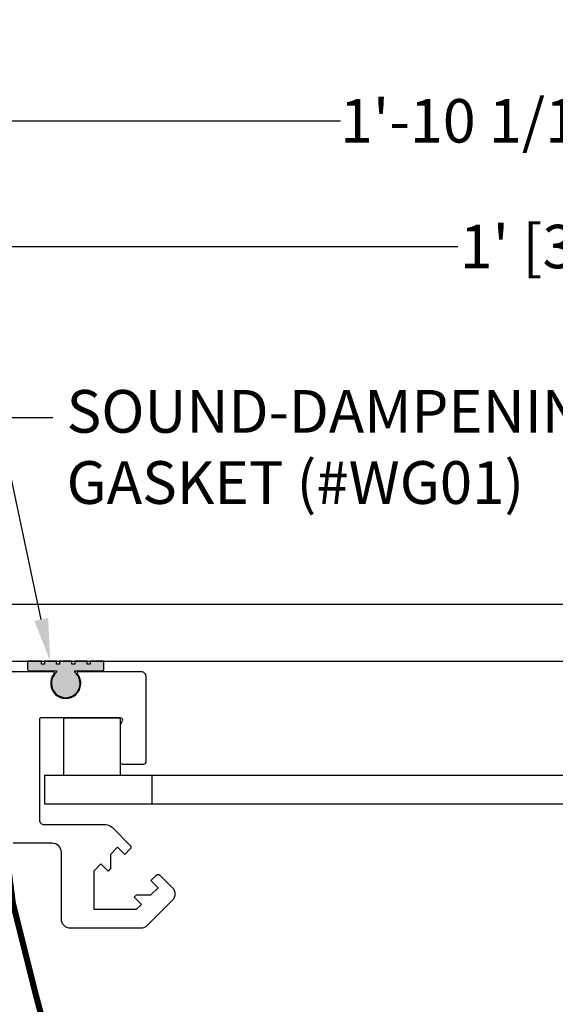
# Model space of a CAD drawing. Units: inches. Extents: x 107.3 to 134.5, y -0.3 to 17.1.
# Drawn here: x 118.8 to 122.4, y 10.7 to 17.1 of the extents above; entities that cross this region are included whole.
import ezdxf
from ezdxf import colors
from ezdxf.entities.mleader import LeaderData, LeaderLine
from ezdxf.math import Vec2, Vec3

# ---------------------------------------------------------------- set-up
doc = ezdxf.new("R2010")
doc.units = ezdxf.units.IN
doc.header["$LTSCALE"] = 0.063
doc.header["$MEASUREMENT"] = 0
for name, color, linetype in [('ANCHOR', 3, 'Continuous'), ('DIM', 6, 'Continuous'), ('FRAME WOO1', 4, 'Continuous'), ('GASKET', 3, 'Continuous'), ('MOISTURE BARRIER', 1, 'Continuous'), ('Seal-Fill', 8, 'Continuous')]:
    doc.layers.add(name, color=color, linetype=linetype)
doc.styles.add('ARIAL', font='arial.ttf', dxfattribs={"height": 0.1})
doc.styles.get("Standard").update_dxf_attribs({"font": 'arial.ttf'})
doc.dimstyles.new('AA', dxfattribs={"dimtxt": 0.285, "dimasz": 0.28, "dimexe": 0.1, "dimexo": 0.1, "dimgap": 0.09, "dimtad": 0, "dimtih": 1, "dimtoh": 1, "dimdec": 4, "dimzin": 0, "dimdsep": 46, "dimlunit": 4, "dimtxsty": 'Standard', "dimcen": 0.09, "dimclrd": 256, "dimclre": 256, "dimclrt": 256, "dimadec": 0, "dimazin": 0, "dimtfac": 1, "dimtdec": 4, "dimtofl": 0, "dimtmove": 0, "dimatfit": 3, "dimfxl": 1, "dimfrac": 2, "dimtolj": 1, "dimtzin": 0, "dimlwd": -1, "dimarcsym": 0})

# ---------------------------------------------------------------- blocks, each defined once
blk = doc.blocks.new('*D42')
at = {"layer": 'DEFPOINTS', "color": 0, "transparency": 16777216}
for p in [(111.7626, 16.4795), (111.7626, 12.6506), (133.8276, 12.6511)]:
    blk.add_point(p, dxfattribs=at)
at = {"layer": 'DIM', "lineweight": -2, "transparency": 16777216}
for p, q in [((111.7626, 12.7506), (111.7626, 16.5795)), ((133.8276, 12.7511), (133.8276, 16.5795))]:
    blk.add_line(p, q, dxfattribs=at)
at = {"layer": 'DIM', "linetype": 'Continuous', "transparency": 16777216}
for p, q in [((112.0426, 16.4795), (120.9536, 16.4795)), ((133.5476, 16.4795), (124.6236, 16.4795))]:
    blk.add_line(p, q, dxfattribs=at)
at = {"layer": 'DIM', "transparency": 16777216}
for points in [[(112.0426, 16.5262), (112.0426, 16.4328), (111.7626, 16.4795)], [(133.5476, 16.5262), (133.5476, 16.4328), (133.8276, 16.4795)]]:
    blk.add_solid(points, dxfattribs=at)
at = {"layer": 'DIM', "transparency": 16777216, "insert": (122.7886, 16.4795), "char_height": 0.285, "attachment_point": 5}
blk.add_mtext('\\A1;1\'-10 1/16" [560mm]', dxfattribs=at)
blk = doc.blocks.new('*D43')
at = {"layer": 'DEFPOINTS', "color": 0}
for p in [(128.796, 15.6551), (116.796, 13.0663), (128.796, 13.0613)]:
    blk.add_point(p, dxfattribs=at)
at = {"layer": 'DIM', "lineweight": -2}
for p, q in [((116.796, 13.1663), (116.796, 15.7551)), ((128.796, 13.1613), (128.796, 15.7551))]:
    blk.add_line(p, q, dxfattribs=at)
at = {"layer": 'DIM', "linetype": 'Continuous'}
for p, q in [((117.076, 15.6551), (121.7226, 15.6551)), ((128.516, 15.6551), (123.7887, 15.6551))]:
    blk.add_line(p, q, dxfattribs=at)
at = {"layer": 'DIM'}
for points in [[(117.076, 15.7018), (117.076, 15.6085), (116.796, 15.6551)], [(128.516, 15.6085), (128.516, 15.7018), (128.796, 15.6551)]]:
    blk.add_solid(points, dxfattribs=at)
at = {"layer": 'DIM', "insert": (122.7557, 15.6551), "char_height": 0.285, "attachment_point": 5}
blk.add_mtext("\\A1;1' [305mm]", dxfattribs=at)

msp = doc.modelspace()

# ---------------------------------------------------------------- hatches: boundary and pattern name
at = {"layer": 'Seal-Fill'}
msp.add_hatch(color=256, dxfattribs=at).paths.add_polyline_path([(119.20962, 12.86382), (119.20962, 12.87382), (119.38962, 12.87382, 0.4142136), (119.39962, 12.88382), (119.39962, 12.93632), (119.30962, 12.93632), (119.30962, 12.91632), (119.28962, 12.91632), (119.28962, 12.93632), (119.20962, 12.93632), (119.20962, 12.91632), (119.18962, 12.91632), (119.18962, 12.93632), (119.10962, 12.93632), (119.10962, 12.91632), (119.08962, 12.91632), (119.08962, 12.93632), (119.00962, 12.93632), (119.00962, 12.91632), (118.98962, 12.91632), (118.98962, 12.93632), (118.89962, 12.93632), (118.89962, 12.88382, 0.4142136), (118.90962, 12.87382), (119.08962, 12.87382), (119.08962, 12.86382, 2.7726702)])

# ---------------------------------------------------------------- linework, layer by layer
at = {"layer": 'ANCHOR', "ltscale": 5}
for p, q in [((119.13468, 12.56482), (119.13468, 12.18982)), ((119.13468, 12.56482), (119.50825, 12.56482)), ((119.50968, 12.18982), (119.50968, 12.56482)), ((119.00968, 12.18982), (119.00968, 12.00232)), ((119.00968, 12.18982), (126.58054, 12.18982)), ((119.71526, 12.18982), (119.71526, 12.00232)), ((119.00968, 12.00232), (126.58054, 12.00232))]:
    msp.add_line(p, q, dxfattribs=at)
at = {"layer": 'FRAME WOO1'}
msp.add_lwpolyline([(116.82512, 12.86882), (119.06392, 12.86882, -0.6258954), (119.07179, 12.85264, 2.0580032), (119.22745, 12.85264, -0.6258954), (119.23531, 12.86882), (119.64323, 12.86882, -0.4142136), (119.67448, 12.83757), (119.67448, 12.27435, -0.4142136), (119.65948, 12.25935), (119.52467, 12.25935, -0.4142136), (119.50968, 12.27435), (119.50968, 12.52183), (119.52055, 12.54124, 0.6062329), (119.50825, 12.56482), (118.98656, 12.56482, 0.4142136), (118.97656, 12.55482), (118.97656, 11.89619, 0.4142136), (119.00781, 11.86494), (119.41087, 11.86494, -0.1989124), (119.45329, 11.84737), (119.57256, 11.7281, -0.4142136), (119.57256, 11.706), (119.53674, 11.67017), (119.48986, 11.71705), (119.44299, 11.67017), (119.44299, 11.57642), (119.42736, 11.5608), (119.38049, 11.60767), (119.33361, 11.5608), (119.33361, 11.3108), (119.61486, 11.3108), (119.64611, 11.34205), (119.59924, 11.38892), (119.61486, 11.40455), (119.70861, 11.40455), (119.75549, 11.45142), (119.70861, 11.4983), (119.74444, 11.53412, -0.4142136), (119.76654, 11.53412), (119.84832, 11.45234, -0.4142136), (119.84832, 11.36748), (119.68421, 11.20337, -0.1989124), (119.64179, 11.1858), (119.1808, 11.1858, -0.4142136), (119.1208, 11.2458), (119.1208, 11.68319, 0.4142136), (119.0608, 11.74319), (118.80511, 11.74319, -0.4142136)], format="xyb", dxfattribs=at)
at = {"layer": 'GASKET'}
msp.add_lwpolyline([(119.38962, 12.87382, 0.4142136), (119.39962, 12.88382), (119.39962, 12.93632), (119.30962, 12.93632), (119.30962, 12.91632), (119.28962, 12.91632), (119.28962, 12.93632), (119.20962, 12.93632), (119.20962, 12.91632), (119.18962, 12.91632), (119.18962, 12.93632), (119.10962, 12.93632), (119.10962, 12.91632), (119.08962, 12.91632), (119.08962, 12.93632), (119.00962, 12.93632), (119.00962, 12.91632), (118.98962, 12.91632), (118.98962, 12.93632), (118.89962, 12.93632), (118.89962, 12.88382, 0.4142136), (118.90962, 12.87382), (119.08962, 12.87382), (119.08962, 12.86382, 2.7726702), (119.20962, 12.86382), (119.20962, 12.87382)], format="xyb", close=True, dxfattribs=at)
at = {"layer": 'MOISTURE BARRIER', "const_width": 0.04}
msp.add_lwpolyline([(129.74592, 12.57228), (126.84136, 12.57228, -0.0143686), (126.8365, 11.79957), (126.82411, 11.36329, -0.873035), (118.95374, 10.74813), (118.80252, 11.3524, -0.0568324), (118.73849, 12.56779), (115.72082, 12.56779)], format="xyb", dxfattribs=at)

# ---------------------------------------------------------------- dimensions: what is measured, and where the dimension line sits
at = {"layer": 'DIM'}
dim = msp.add_linear_dim(base=(111.76261, 16.47949), p1=(133.82761, 12.65108), p2=(111.76261, 12.65065), dimstyle='AA', dxfattribs=at)
dim.commit()
dim.dimension.update_dxf_attribs({"geometry": '*D42', "text_midpoint": (122.78856, 16.47949), "dimtype": 160})

# ---------------------------------------------------------------- next in the draw order: leaders
ml = msp.add_multileader_mtext('Standard', dxfattribs=at)
ml.set_content('{SOUND-DAMPENING\\PGASKET (#WG01)}', style='ARIAL')
ml.set_leader_properties()
ml.build(insert=Vec2(0, 0))
ml.multileader.update_dxf_attribs({"dogleg_length": 0.36, "arrow_head_size": 0.28})
ctx = ml.context
ctx.base_point, ctx.char_height, ctx.arrow_head_size, ctx.landing_gap_size, ctx.plane_origin = Vec3(119.06536, 14.53341), 0.28, 0.28, 0.09, Vec3(127.55364, 13.10552)
notes = []
notes.append((ctx, [(0, (1, 1, 0), (118.70536, 14.53341), (1, 0), 0.36, [(0, [(119.04773, 12.93632)], 0, [])])]))
ctx.mtext.insert, ctx.mtext.flow_direction = Vec3(119.15536, 14.71457), 5
ctx.mtext.has_bg_fill, ctx.mtext.bg_color, ctx.mtext.bg_scale_factor, ctx.mtext.bg_transparency, ctx.mtext.use_window_bg_color = 1, -1027028792, 1.5, 0, 1
for ctx, leaders in notes:
    for number, flags, end, landing, length, lines in leaders:
        leader = LeaderData()
        leader.index, (leader.has_last_leader_line, leader.has_dogleg_vector, leader.attachment_direction) = number, flags
        leader.last_leader_point, leader.dogleg_vector, leader.dogleg_length = Vec3(end), Vec3(landing), length
        for number, points, colour, breaks in lines:
            line = LeaderLine()
            line.index, line.vertices, line.color, line.breaks = number, Vec3.list(points), colors.encode_raw_color(colour), breaks
            leader.lines.append(line)
        ctx.leaders.append(leader)

# ---------------------------------------------------------------- next in the draw order: linework, layer by layer
at = {"layer": 'FRAME WOO1'}
for p, q in [((117.36748, 13.31132), (128.22462, 13.31132)), ((116.79605, 12.93632), (128.79605, 12.93632))]:
    msp.add_line(p, q, dxfattribs=at)

# ---------------------------------------------------------------- next in the draw order: dimensions: what is measured, and where the dimension line sits
at = {"layer": 'DIM'}
dim = msp.add_linear_dim(base=(128.79605, 15.65514), p1=(116.79605, 13.06628), p2=(128.79605, 13.06132), dimstyle='AA', dxfattribs=at)
dim.commit()
dim.dimension.update_dxf_attribs({"geometry": '*D43', "text_midpoint": (122.75566, 15.65514), "dimtype": 160})

doc.saveas('drawing.dxf')
